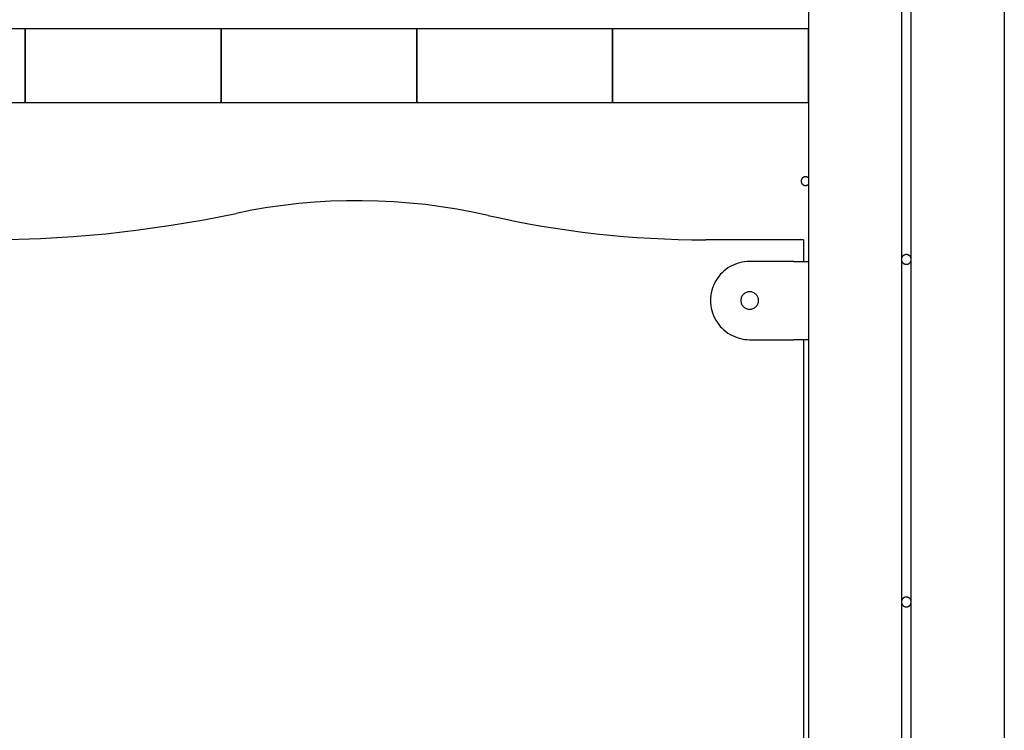
# Model space of a CAD drawing. Extents: x -46.6 to 46.6, y -19.8 to 19.8.
# Drawn here: x 17.5 to 22.5, y -5.4 to -1.8 of the extents above; entities that cross this region are included whole.
import ezdxf

# ---------------------------------------------------------------- set-up
doc = ezdxf.new("R2010")
doc.units = 0
doc.layers.get('0').update_dxf_attribs({"linetype": 'CONTINUOUS'})

msp = doc.modelspace()

# ---------------------------------------------------------------- linework, layer by layer
at = {"color": 0}
for points in [[(22.4925, 8.8797), (22.4925, -12.6031)], [(22.4925, 8.8797), (22.4925, -12.6031)], [(22.4925, 8.8797), (22.4925, -12.6031)], [(22.4925, 8.8797), (22.4925, -12.6031)], [(22.4925, 8.8797), (22.4925, -12.6031)], [(22.4925, 8.8797), (22.4925, -12.6031)], [(22.4925, 8.8797), (22.4925, -12.6031)], [(22.4925, 8.8797), (22.4925, -12.6031)], [(22.4925, 8.8797), (22.4925, -12.6031)], [(22.4925, 8.8797), (22.4925, -12.6031)], [(22.4925, 8.8797), (22.4925, -12.6031)], [(22.4925, 8.8797), (22.4925, -12.6031)], [(22.4925, 8.8797), (22.4925, -12.6031)], [(22.4925, 8.8797), (22.4925, -12.6031)], [(22.4925, 8.8797), (22.4925, -12.6031)], [(22.4925, 8.8797), (22.4925, -12.6031)], [(22.4925, 8.8797), (22.4925, -12.6031)], [(22.4925, 8.8797), (22.4925, -12.6031)], [(22.4925, 8.8797), (22.4925, -12.6031)], [(22.4925, 8.8797), (22.4925, -12.6031)], [(22.4925, 8.8797), (22.4925, -12.6031)], [(21.4925, 0.5169), (21.4925, -12.6031)], [(21.4925, 0.5169), (21.4925, -12.6031)], [(21.4925, 0.5169), (21.4925, -12.6031)], [(21.4925, 0.5169), (21.4925, -12.6031)], [(21.4925, 0.5169), (21.4925, -12.6031)], [(21.4925, 0.5169), (21.4925, -12.6031)], [(21.4925, 0.5169), (21.4925, -12.6031)], [(21.4925, 0.5169), (21.4925, -12.6031)], [(21.4925, 0.5169), (21.4925, -12.6031)], [(21.4925, 0.5169), (21.4925, -12.6031)], [(21.4925, 0.5169), (21.4925, -12.6031)], [(21.4925, 0.5169), (21.4925, -12.6031)], [(21.4925, 0.5169), (21.4925, -12.6031)], [(21.4925, 0.5169), (21.4925, -12.6031)], [(21.4925, 0.5169), (21.4925, -12.6031)], [(21.4925, 0.5169), (21.4925, -12.6031)], [(21.4925, 0.5169), (21.4925, -12.6031)], [(21.4925, 0.5169), (21.4925, -12.6031)], [(21.4925, 0.5169), (21.4925, -12.6031)], [(21.4925, 0.5169), (21.4925, -12.6031)], [(21.4925, 0.5169), (21.4925, -12.6031)], [(21.9675, -1.2331), (21.9675, -2.9831)], [(21.9675, -1.2331), (21.9675, -2.9831)], [(21.9675, -1.2331), (21.9675, -2.9831)], [(21.9675, -1.2331), (21.9675, -2.9831)], [(21.9675, -1.2331), (21.9675, -2.9831)], [(21.9675, -1.2331), (21.9675, -2.9831)], [(21.9675, -1.2331), (21.9675, -2.9831)], [(21.9675, -1.2331), (21.9675, -2.9831)], [(21.9675, -1.2331), (21.9675, -2.9831)], [(21.9675, -1.2331), (21.9675, -2.9831)], [(21.9675, -1.2331), (21.9675, -2.9831)], [(21.9675, -1.2331), (21.9675, -2.9831)], [(21.9675, -1.2331), (21.9675, -2.9831)], [(21.9675, -1.2331), (21.9675, -2.9831)], [(21.9675, -1.2331), (21.9675, -2.9831)], [(21.9675, -1.2331), (21.9675, -2.9831)], [(21.9675, -1.2331), (21.9675, -2.9831)], [(21.9675, -1.2331), (21.9675, -2.9831)], [(21.9675, -1.2331), (21.9675, -2.9831)], [(21.9675, -1.2331), (21.9675, -2.9831)], [(21.9675, -1.2331), (21.9675, -2.9831)], [(22.0175, -2.9831), (22.0175, -1.2331)], [(22.0175, -2.9831), (22.0175, -1.2331)], [(22.0175, -2.9831), (22.0175, -1.2331)], [(22.0175, -2.9831), (22.0175, -1.2331)], [(22.0175, -2.9831), (22.0175, -1.2331)], [(22.0175, -2.9831), (22.0175, -1.2331)], [(22.0175, -2.9831), (22.0175, -1.2331)], [(22.0175, -2.9831), (22.0175, -1.2331)], [(22.0175, -2.9831), (22.0175, -1.2331)], [(22.0175, -2.9831), (22.0175, -1.2331)], [(22.0175, -2.9831), (22.0175, -1.2331)], [(22.0175, -2.9831), (22.0175, -1.2331)], [(22.0175, -2.9831), (22.0175, -1.2331)], [(22.0175, -2.9831), (22.0175, -1.2331)], [(22.0175, -2.9831), (22.0175, -1.2331)], [(22.0175, -2.9831), (22.0175, -1.2331)], [(22.0175, -2.9831), (22.0175, -1.2331)], [(22.0175, -2.9831), (22.0175, -1.2331)], [(22.0175, -2.9831), (22.0175, -1.2331)], [(22.0175, -2.9831), (22.0175, -1.2331)], [(22.0175, -2.9831), (22.0175, -1.2331)], [(12.4925, -1.8031), (21.4925, -1.8031)], [(12.4925, -1.8031), (21.4925, -1.8031)], [(12.4925, -1.8031), (21.4925, -1.8031)], [(12.4925, -1.8031), (21.4925, -1.8031)], [(12.4925, -1.8031), (21.4925, -1.8031)], [(12.4925, -1.8031), (21.4925, -1.8031)], [(12.4925, -1.8031), (21.4925, -1.8031)], [(12.4925, -1.8031), (21.4925, -1.8031)], [(12.4925, -1.8031), (21.4925, -1.8031)], [(12.4925, -1.8031), (21.4925, -1.8031)], [(12.4925, -1.8031), (21.4925, -1.8031)], [(12.4925, -1.8031), (21.4925, -1.8031)], [(12.4925, -1.8031), (21.4925, -1.8031)], [(12.4925, -1.8031), (21.4925, -1.8031)], [(12.4925, -1.8031), (21.4925, -1.8031)], [(12.4925, -1.8031), (21.4925, -1.8031)], [(12.4925, -1.8031), (21.4925, -1.8031)], [(12.4925, -1.8031), (21.4925, -1.8031)], [(12.4925, -1.8031), (21.4925, -1.8031)], [(12.4925, -1.8031), (21.4925, -1.8031)], [(12.4925, -1.8031), (21.4925, -1.8031)], [(17.4925, -1.8031), (17.4925, -1.8031)], [(17.4925, -2.1831), (17.4925, -1.8031)], [(17.4925, -2.1831), (17.4925, -1.8031)], [(17.4925, -2.1831), (17.4925, -1.8031)], [(17.4925, -2.1831), (17.4925, -1.8031)], [(17.4925, -2.1831), (17.4925, -1.8031)], [(17.4925, -2.1831), (17.4925, -1.8031)], [(17.4925, -2.1831), (17.4925, -1.8031)], [(17.4925, -2.1831), (17.4925, -1.8031)], [(17.4925, -2.1831), (17.4925, -1.8031)], [(17.4925, -2.1831), (17.4925, -1.8031)], [(17.4925, -2.1831), (17.4925, -1.8031)], [(17.4925, -2.1831), (17.4925, -1.8031)], [(17.4925, -2.1831), (17.4925, -1.8031)], [(17.4925, -2.1831), (17.4925, -1.8031)], [(17.4925, -2.1831), (17.4925, -1.8031)], [(17.4925, -2.1831), (17.4925, -1.8031)], [(17.4925, -2.1831), (17.4925, -1.8031)], [(17.4925, -2.1831), (17.4925, -1.8031)], [(17.4925, -2.1831), (17.4925, -1.8031)], [(17.4925, -2.1831), (17.4925, -1.8031)], [(17.4925, -2.1831), (17.4925, -1.8031)], [(17.4925, -1.8031), (17.4925, -1.8031)], [(17.4925, -1.8031), (17.4925, -2.1831)], [(17.4925, -1.8031), (17.4925, -2.1831)], [(17.4925, -1.8031), (17.4925, -2.1831)], [(17.4925, -1.8031), (17.4925, -2.1831)], [(17.4925, -1.8031), (17.4925, -2.1831)], [(17.4925, -1.8031), (17.4925, -2.1831)], [(17.4925, -1.8031), (17.4925, -2.1831)], [(17.4925, -1.8031), (17.4925, -2.1831)], [(17.4925, -1.8031), (17.4925, -2.1831)], [(17.4925, -1.8031), (17.4925, -2.1831)], [(17.4925, -1.8031), (17.4925, -2.1831)], [(17.4925, -1.8031), (17.4925, -2.1831)], [(17.4925, -1.8031), (17.4925, -2.1831)], [(17.4925, -1.8031), (17.4925, -2.1831)], [(17.4925, -1.8031), (17.4925, -2.1831)], [(17.4925, -1.8031), (17.4925, -2.1831)], [(17.4925, -1.8031), (17.4925, -2.1831)], [(17.4925, -1.8031), (17.4925, -2.1831)], [(17.4925, -1.8031), (17.4925, -2.1831)], [(17.4925, -1.8031), (17.4925, -2.1831)], [(17.4925, -1.8031), (17.4925, -2.1831)], [(18.4925, -1.8031), (18.4925, -1.8031)], [(18.4925, -2.1831), (18.4925, -1.8031)], [(18.4925, -2.1831), (18.4925, -1.8031)], [(18.4925, -2.1831), (18.4925, -1.8031)], [(18.4925, -2.1831), (18.4925, -1.8031)], [(18.4925, -2.1831), (18.4925, -1.8031)], [(18.4925, -2.1831), (18.4925, -1.8031)], [(18.4925, -2.1831), (18.4925, -1.8031)], [(18.4925, -2.1831), (18.4925, -1.8031)], [(18.4925, -2.1831), (18.4925, -1.8031)], [(18.4925, -2.1831), (18.4925, -1.8031)], [(18.4925, -2.1831), (18.4925, -1.8031)], [(18.4925, -2.1831), (18.4925, -1.8031)], [(18.4925, -2.1831), (18.4925, -1.8031)], [(18.4925, -2.1831), (18.4925, -1.8031)], [(18.4925, -2.1831), (18.4925, -1.8031)], [(18.4925, -2.1831), (18.4925, -1.8031)], [(18.4925, -2.1831), (18.4925, -1.8031)], [(18.4925, -2.1831), (18.4925, -1.8031)], [(18.4925, -2.1831), (18.4925, -1.8031)], [(18.4925, -2.1831), (18.4925, -1.8031)], [(18.4925, -2.1831), (18.4925, -1.8031)], [(18.4925, -1.8031), (18.4925, -1.8031)], [(18.4925, -1.8031), (18.4925, -2.1831)], [(18.4925, -1.8031), (18.4925, -2.1831)], [(18.4925, -1.8031), (18.4925, -2.1831)], [(18.4925, -1.8031), (18.4925, -2.1831)], [(18.4925, -1.8031), (18.4925, -2.1831)], [(18.4925, -1.8031), (18.4925, -2.1831)], [(18.4925, -1.8031), (18.4925, -2.1831)], [(18.4925, -1.8031), (18.4925, -2.1831)], [(18.4925, -1.8031), (18.4925, -2.1831)], [(18.4925, -1.8031), (18.4925, -2.1831)], [(18.4925, -1.8031), (18.4925, -2.1831)], [(18.4925, -1.8031), (18.4925, -2.1831)], [(18.4925, -1.8031), (18.4925, -2.1831)], [(18.4925, -1.8031), (18.4925, -2.1831)], [(18.4925, -1.8031), (18.4925, -2.1831)], [(18.4925, -1.8031), (18.4925, -2.1831)], [(18.4925, -1.8031), (18.4925, -2.1831)], [(18.4925, -1.8031), (18.4925, -2.1831)], [(18.4925, -1.8031), (18.4925, -2.1831)], [(18.4925, -1.8031), (18.4925, -2.1831)], [(18.4925, -1.8031), (18.4925, -2.1831)], [(19.4925, -1.8031), (19.4925, -1.8031)], [(19.4925, -2.1831), (19.4925, -1.8031)], [(19.4925, -2.1831), (19.4925, -1.8031)], [(19.4925, -2.1831), (19.4925, -1.8031)], [(19.4925, -2.1831), (19.4925, -1.8031)], [(19.4925, -2.1831), (19.4925, -1.8031)], [(19.4925, -2.1831), (19.4925, -1.8031)], [(19.4925, -2.1831), (19.4925, -1.8031)], [(19.4925, -2.1831), (19.4925, -1.8031)], [(19.4925, -2.1831), (19.4925, -1.8031)], [(19.4925, -2.1831), (19.4925, -1.8031)], [(19.4925, -2.1831), (19.4925, -1.8031)], [(19.4925, -2.1831), (19.4925, -1.8031)], [(19.4925, -2.1831), (19.4925, -1.8031)], [(19.4925, -2.1831), (19.4925, -1.8031)], [(19.4925, -2.1831), (19.4925, -1.8031)], [(19.4925, -2.1831), (19.4925, -1.8031)], [(19.4925, -2.1831), (19.4925, -1.8031)], [(19.4925, -2.1831), (19.4925, -1.8031)], [(19.4925, -2.1831), (19.4925, -1.8031)], [(19.4925, -2.1831), (19.4925, -1.8031)], [(19.4925, -2.1831), (19.4925, -1.8031)], [(19.4925, -1.8031), (19.4925, -1.8031)], [(19.4925, -1.8031), (19.4925, -2.1831)], [(19.4925, -1.8031), (19.4925, -2.1831)], [(19.4925, -1.8031), (19.4925, -2.1831)], [(19.4925, -1.8031), (19.4925, -2.1831)], [(19.4925, -1.8031), (19.4925, -2.1831)], [(19.4925, -1.8031), (19.4925, -2.1831)], [(19.4925, -1.8031), (19.4925, -2.1831)], [(19.4925, -1.8031), (19.4925, -2.1831)], [(19.4925, -1.8031), (19.4925, -2.1831)], [(19.4925, -1.8031), (19.4925, -2.1831)], [(19.4925, -1.8031), (19.4925, -2.1831)], [(19.4925, -1.8031), (19.4925, -2.1831)], [(19.4925, -1.8031), (19.4925, -2.1831)], [(19.4925, -1.8031), (19.4925, -2.1831)], [(19.4925, -1.8031), (19.4925, -2.1831)], [(19.4925, -1.8031), (19.4925, -2.1831)], [(19.4925, -1.8031), (19.4925, -2.1831)], [(19.4925, -1.8031), (19.4925, -2.1831)], [(19.4925, -1.8031), (19.4925, -2.1831)], [(19.4925, -1.8031), (19.4925, -2.1831)], [(19.4925, -1.8031), (19.4925, -2.1831)], [(20.4925, -1.8031), (20.4925, -1.8031)], [(20.4925, -2.1831), (20.4925, -1.8031)], [(20.4925, -2.1831), (20.4925, -1.8031)], [(20.4925, -2.1831), (20.4925, -1.8031)], [(20.4925, -2.1831), (20.4925, -1.8031)], [(20.4925, -2.1831), (20.4925, -1.8031)], [(20.4925, -2.1831), (20.4925, -1.8031)], [(20.4925, -2.1831), (20.4925, -1.8031)], [(20.4925, -2.1831), (20.4925, -1.8031)], [(20.4925, -2.1831), (20.4925, -1.8031)], [(20.4925, -2.1831), (20.4925, -1.8031)], [(20.4925, -2.1831), (20.4925, -1.8031)], [(20.4925, -2.1831), (20.4925, -1.8031)], [(20.4925, -2.1831), (20.4925, -1.8031)], [(20.4925, -2.1831), (20.4925, -1.8031)], [(20.4925, -2.1831), (20.4925, -1.8031)], [(20.4925, -2.1831), (20.4925, -1.8031)], [(20.4925, -2.1831), (20.4925, -1.8031)], [(20.4925, -2.1831), (20.4925, -1.8031)], [(20.4925, -2.1831), (20.4925, -1.8031)], [(20.4925, -2.1831), (20.4925, -1.8031)], [(20.4925, -2.1831), (20.4925, -1.8031)], [(20.4925, -1.8031), (20.4925, -1.8031)], [(20.4925, -1.8031), (20.4925, -2.1831)], [(20.4925, -1.8031), (20.4925, -2.1831)], [(20.4925, -1.8031), (20.4925, -2.1831)], [(20.4925, -1.8031), (20.4925, -2.1831)], [(20.4925, -1.8031), (20.4925, -2.1831)], [(20.4925, -1.8031), (20.4925, -2.1831)], [(20.4925, -1.8031), (20.4925, -2.1831)], [(20.4925, -1.8031), (20.4925, -2.1831)], [(20.4925, -1.8031), (20.4925, -2.1831)], [(20.4925, -1.8031), (20.4925, -2.1831)], [(20.4925, -1.8031), (20.4925, -2.1831)], [(20.4925, -1.8031), (20.4925, -2.1831)], [(20.4925, -1.8031), (20.4925, -2.1831)], [(20.4925, -1.8031), (20.4925, -2.1831)], [(20.4925, -1.8031), (20.4925, -2.1831)], [(20.4925, -1.8031), (20.4925, -2.1831)], [(20.4925, -1.8031), (20.4925, -2.1831)], [(20.4925, -1.8031), (20.4925, -2.1831)], [(20.4925, -1.8031), (20.4925, -2.1831)], [(20.4925, -1.8031), (20.4925, -2.1831)], [(20.4925, -1.8031), (20.4925, -2.1831)], [(21.4925, -1.8031), (21.4925, -1.8031)], [(21.4925, -2.1831), (21.4925, -1.8031)], [(21.4925, -2.1831), (21.4925, -1.8031)], [(21.4925, -2.1831), (21.4925, -1.8031)], [(21.4925, -2.1831), (21.4925, -1.8031)], [(21.4925, -2.1831), (21.4925, -1.8031)], [(21.4925, -2.1831), (21.4925, -1.8031)], [(21.4925, -2.1831), (21.4925, -1.8031)], [(21.4925, -2.1831), (21.4925, -1.8031)], [(21.4925, -2.1831), (21.4925, -1.8031)], [(21.4925, -2.1831), (21.4925, -1.8031)], [(21.4925, -2.1831), (21.4925, -1.8031)], [(21.4925, -2.1831), (21.4925, -1.8031)], [(21.4925, -2.1831), (21.4925, -1.8031)], [(21.4925, -2.1831), (21.4925, -1.8031)], [(21.4925, -2.1831), (21.4925, -1.8031)], [(21.4925, -2.1831), (21.4925, -1.8031)], [(21.4925, -2.1831), (21.4925, -1.8031)], [(21.4925, -2.1831), (21.4925, -1.8031)], [(21.4925, -2.1831), (21.4925, -1.8031)], [(21.4925, -2.1831), (21.4925, -1.8031)], [(21.4925, -2.1831), (21.4925, -1.8031)], [(21.4925, -1.8031), (21.4925, -1.8031)], [(21.4925, -2.1831), (12.4925, -2.1831)], [(21.4925, -2.1831), (12.4925, -2.1831)], [(21.4925, -2.1831), (12.4925, -2.1831)], [(21.4925, -2.1831), (12.4925, -2.1831)], [(21.4925, -2.1831), (12.4925, -2.1831)], [(21.4925, -2.1831), (12.4925, -2.1831)], [(21.4925, -2.1831), (12.4925, -2.1831)], [(21.4925, -2.1831), (12.4925, -2.1831)], [(21.4925, -2.1831), (12.4925, -2.1831)], [(21.4925, -2.1831), (12.4925, -2.1831)], [(21.4925, -2.1831), (12.4925, -2.1831)], [(21.4925, -2.1831), (12.4925, -2.1831)], [(21.4925, -2.1831), (12.4925, -2.1831)], [(21.4925, -2.1831), (12.4925, -2.1831)], [(21.4925, -2.1831), (12.4925, -2.1831)], [(21.4925, -2.1831), (12.4925, -2.1831)], [(21.4925, -2.1831), (12.4925, -2.1831)], [(21.4925, -2.1831), (12.4925, -2.1831)], [(21.4925, -2.1831), (12.4925, -2.1831)], [(21.4925, -2.1831), (12.4925, -2.1831)], [(21.4925, -2.1831), (12.4925, -2.1831)], [(17.4925, -2.1831), (17.4925, -2.1831)], [(17.4925, -2.1831), (17.4925, -2.1831)], [(18.4925, -2.1831), (18.4925, -2.1831)], [(18.4925, -2.1831), (18.4925, -2.1831)], [(19.4925, -2.1831), (19.4925, -2.1831)], [(19.4925, -2.1831), (19.4925, -2.1831)], [(20.4925, -2.1831), (20.4925, -2.1831)], [(20.4925, -2.1831), (20.4925, -2.1831)], [(21.4925, -2.1831), (21.4925, -2.1831)], [(21.4925, -2.1831), (21.4925, -2.1831)], [(21.4775, -2.5606), (21.4775, -2.5606), (21.4754, -2.5606), (21.4736, -2.5609), (21.4718, -2.5612), (21.47, -2.5618), (21.4682, -2.5624), (21.4666, -2.5632), (21.465, -2.5641), (21.4636, -2.5653), (21.4621, -2.5664), (21.4608, -2.5677), (21.4596, -2.5691), (21.4586, -2.5706), (21.4576, -2.5721), (21.4568, -2.5739), (21.4562, -2.5757), (21.4557, -2.5776), (21.4557, -2.5776), (21.4552, -2.5794), (21.455, -2.5812), (21.4549, -2.583), (21.455, -2.585), (21.4552, -2.5868), (21.4556, -2.5886), (21.4561, -2.5903), (21.4569, -2.5921), (21.4576, -2.5936), (21.4585, -2.5952), (21.4596, -2.5967), (21.4608, -2.5982), (21.462, -2.5994), (21.4635, -2.6007), (21.465, -2.6017), (21.4668, -2.6029), (21.4668, -2.6029), (21.4684, -2.6036), (21.4702, -2.6044), (21.472, -2.6048), (21.4738, -2.6053), (21.4756, -2.6054), (21.4774, -2.6056), (21.4792, -2.6054), (21.4812, -2.6053), (21.4828, -2.6048), (21.4846, -2.6044), (21.4863, -2.6036), (21.4881, -2.6029), (21.4896, -2.6018), (21.4912, -2.6008), (21.4926, -2.5996), (21.4941, -2.5984)], [(21.4925, -2.5664), (21.4925, -2.5664), (21.4916, -2.5655), (21.4907, -2.5649), (21.4898, -2.5643), (21.4891, -2.5638), (21.4882, -2.5632), (21.4873, -2.5628), (21.4864, -2.5623), (21.4855, -2.562), (21.4843, -2.5616), (21.4834, -2.5613), (21.4824, -2.561), (21.4815, -2.5609), (21.4803, -2.5606), (21.4794, -2.5606), (21.4784, -2.5606), (21.4775, -2.5606)], [(19.8565, -2.7581), (19.8565, -2.7581), (19.7769, -2.741), (19.697, -2.7262), (19.6168, -2.7135), (19.5366, -2.7032), (19.4559, -2.6948), (19.3753, -2.6887), (19.2944, -2.6847), (19.2137, -2.6831), (19.1327, -2.6834), (19.0518, -2.6861), (18.971, -2.6909), (18.8904, -2.698), (18.8098, -2.7071), (18.7295, -2.7185), (18.6494, -2.732), (18.5698, -2.7479)], [(15.9016, -2.7306), (15.9016, -2.7306), (16.0664, -2.7652), (16.232, -2.7956), (16.3981, -2.8213), (16.5649, -2.8427), (16.7318, -2.8594), (16.8993, -2.8718), (17.0669, -2.8795), (17.2347, -2.883), (17.4023, -2.8817), (17.57, -2.8761), (17.7374, -2.8659), (17.9048, -2.8514), (18.0717, -2.8321), (18.2383, -2.8085), (18.4042, -2.7804), (18.5698, -2.7479)], [(19.8565, -2.7581), (19.8565, -2.7581), (19.9248, -2.773), (19.9935, -2.7872), (20.0622, -2.8003), (20.1312, -2.8126), (20.2002, -2.8237), (20.2695, -2.834), (20.3388, -2.8432), (20.4084, -2.8517), (20.4779, -2.8589), (20.5476, -2.8653), (20.6174, -2.8706), (20.6873, -2.8751), (20.7572, -2.8785), (20.8273, -2.881), (20.8973, -2.8825), (20.9675, -2.8831)], [(20.9675, -2.8831), (20.9675, -2.8831)], [(21.4675, -2.8831), (20.9675, -2.8831)], [(21.4675, -2.8831), (20.9675, -2.8831)], [(21.4675, -2.8831), (20.9675, -2.8831)], [(21.4675, -2.8831), (20.9675, -2.8831)], [(21.4675, -2.8831), (20.9675, -2.8831)], [(21.4675, -2.8831), (20.9675, -2.8831)], [(21.4675, -2.8831), (20.9675, -2.8831)], [(21.4675, -2.8831), (20.9675, -2.8831)], [(21.4675, -2.8831), (20.9675, -2.8831)], [(21.4675, -2.8831), (20.9675, -2.8831)], [(21.4675, -2.8831), (20.9675, -2.8831)], [(21.4675, -2.8831), (20.9675, -2.8831)], [(21.4675, -2.8831), (20.9675, -2.8831)], [(21.4675, -2.8831), (20.9675, -2.8831)], [(21.4675, -2.8831), (20.9675, -2.8831)], [(21.4675, -2.8831), (20.9675, -2.8831)], [(21.4675, -2.8831), (20.9675, -2.8831)], [(21.4675, -2.8831), (20.9675, -2.8831)], [(21.4675, -2.8831), (20.9675, -2.8831)], [(21.4675, -2.8831), (20.9675, -2.8831)], [(21.4675, -2.8831), (20.9675, -2.8831)], [(21.4675, -2.8831), (21.4675, -2.8831)], [(21.4675, -2.8831), (21.4675, -2.8831)], [(21.4675, -2.8831), (21.4675, -2.9931)], [(21.4675, -2.8831), (21.4675, -2.9931)], [(21.4675, -2.8831), (21.4675, -2.9931)], [(21.4675, -2.8831), (21.4675, -2.9931)], [(21.4675, -2.8831), (21.4675, -2.9931)], [(21.4675, -2.8831), (21.4675, -2.9931)], [(21.4675, -2.8831), (21.4675, -2.9931)], [(21.4675, -2.8831), (21.4675, -2.9931)], [(21.4675, -2.8831), (21.4675, -2.9931)], [(21.4675, -2.8831), (21.4675, -2.9931)], [(21.4675, -2.8831), (21.4675, -2.9931)], [(21.4675, -2.8831), (21.4675, -2.9931)], [(21.4675, -2.8831), (21.4675, -2.9931)], [(21.4675, -2.8831), (21.4675, -2.9931)], [(21.4675, -2.8831), (21.4675, -2.9931)], [(21.4675, -2.8831), (21.4675, -2.9931)], [(21.4675, -2.8831), (21.4675, -2.9931)], [(21.4675, -2.8831), (21.4675, -2.9931)], [(21.4675, -2.8831), (21.4675, -2.9931)], [(21.4675, -2.8831), (21.4675, -2.9931)], [(21.4675, -2.8831), (21.4675, -2.9931)], [(22.0175, -2.9831), (22.0175, -2.9831), (22.0173, -2.9813), (22.0172, -2.9797), (22.0169, -2.978), (22.0166, -2.9765), (22.016, -2.9749), (22.0155, -2.9734), (22.0147, -2.9719), (22.0141, -2.9705), (22.0131, -2.969), (22.0122, -2.9677), (22.0111, -2.9665), (22.0101, -2.9654), (22.0088, -2.9642), (22.0076, -2.9632), (22.0062, -2.9623), (22.005, -2.9615), (22.005, -2.9615), (22.0033, -2.9606), (22.0018, -2.9598), (22.0003, -2.9592), (21.9988, -2.9588), (21.997, -2.9584), (21.9955, -2.9582), (21.994, -2.9581), (21.9925, -2.9581), (21.9907, -2.9581), (21.9892, -2.9582), (21.9875, -2.9584), (21.986, -2.9588), (21.9844, -2.9592), (21.9829, -2.9598), (21.9814, -2.9606), (21.98, -2.9615), (21.98, -2.9615), (21.9785, -2.9623), (21.9771, -2.9632), (21.9758, -2.9642), (21.9747, -2.9654), (21.9735, -2.9665), (21.9725, -2.9677), (21.9716, -2.969), (21.9708, -2.9705), (21.9699, -2.9719), (21.9693, -2.9734), (21.9687, -2.9749), (21.9683, -2.9765), (21.9679, -2.978), (21.9676, -2.9797), (21.9675, -2.9813), (21.9675, -2.9831)], [(21.1925, -2.9931), (21.1925, -2.9931), (21.179, -2.9934), (21.1659, -2.9947), (21.1529, -2.9968), (21.1403, -2.9999), (21.1277, -3.0037), (21.1156, -3.0083), (21.1037, -3.0136), (21.0925, -3.0198), (21.0814, -3.0266), (21.0709, -3.0341), (21.0607, -3.0423), (21.0513, -3.0513), (21.0423, -3.0607), (21.0339, -3.0709), (21.0262, -3.0817), (21.0193, -3.0931), (21.0193, -3.0931), (21.0129, -3.1047), (21.0074, -3.1168), (21.0028, -3.129), (20.9991, -3.1416), (20.9961, -3.1542), (20.9941, -3.167), (20.9928, -3.1799), (20.9925, -3.193), (20.9928, -3.2059), (20.9941, -3.2188), (20.9961, -3.2315), (20.9991, -3.2443), (21.0028, -3.2567), (21.0074, -3.2691), (21.0129, -3.2812), (21.0193, -3.2931), (21.0193, -3.2931), (21.0262, -3.3042), (21.0339, -3.315), (21.0423, -3.3251), (21.0513, -3.3347), (21.0607, -3.3434), (21.0709, -3.3518), (21.0814, -3.3593), (21.0925, -3.3662), (21.1037, -3.3722), (21.1156, -3.3776), (21.1277, -3.3821), (21.1403, -3.3861), (21.1529, -3.389), (21.1659, -3.3913), (21.179, -3.3926), (21.1925, -3.3931)], [(21.1925, -2.9931), (21.1925, -2.9931)], [(21.4175, -2.9931), (21.1925, -2.9931)], [(21.4175, -2.9931), (21.1925, -2.9931)], [(21.4175, -2.9931), (21.1925, -2.9931)], [(21.4175, -2.9931), (21.1925, -2.9931)], [(21.4175, -2.9931), (21.1925, -2.9931)], [(21.4175, -2.9931), (21.1925, -2.9931)], [(21.4175, -2.9931), (21.1925, -2.9931)], [(21.4175, -2.9931), (21.1925, -2.9931)], [(21.4175, -2.9931), (21.1925, -2.9931)], [(21.4175, -2.9931), (21.1925, -2.9931)], [(21.4175, -2.9931), (21.1925, -2.9931)], [(21.4175, -2.9931), (21.1925, -2.9931)], [(21.4175, -2.9931), (21.1925, -2.9931)], [(21.4175, -2.9931), (21.1925, -2.9931)], [(21.4175, -2.9931), (21.1925, -2.9931)], [(21.4175, -2.9931), (21.1925, -2.9931)], [(21.4175, -2.9931), (21.1925, -2.9931)], [(21.4175, -2.9931), (21.1925, -2.9931)], [(21.4175, -2.9931), (21.1925, -2.9931)], [(21.4175, -2.9931), (21.1925, -2.9931)], [(21.4175, -2.9931), (21.1925, -2.9931)], [(21.4175, -2.9931), (21.4175, -2.9931)], [(21.4175, -2.9931), (21.4175, -2.9931)], [(21.4175, -2.9931), (21.4925, -2.9931)], [(21.4175, -2.9931), (21.4925, -2.9931)], [(21.4175, -2.9931), (21.4925, -2.9931)], [(21.4175, -2.9931), (21.4925, -2.9931)], [(21.4175, -2.9931), (21.4925, -2.9931)], [(21.4175, -2.9931), (21.4925, -2.9931)], [(21.4175, -2.9931), (21.4925, -2.9931)], [(21.4175, -2.9931), (21.4925, -2.9931)], [(21.4175, -2.9931), (21.4925, -2.9931)], [(21.4175, -2.9931), (21.4925, -2.9931)], [(21.4175, -2.9931), (21.4925, -2.9931)], [(21.4175, -2.9931), (21.4925, -2.9931)], [(21.4175, -2.9931), (21.4925, -2.9931)], [(21.4175, -2.9931), (21.4925, -2.9931)], [(21.4175, -2.9931), (21.4925, -2.9931)], [(21.4175, -2.9931), (21.4925, -2.9931)], [(21.4175, -2.9931), (21.4925, -2.9931)], [(21.4175, -2.9931), (21.4925, -2.9931)], [(21.4175, -2.9931), (21.4925, -2.9931)], [(21.4175, -2.9931), (21.4925, -2.9931)], [(21.4175, -2.9931), (21.4925, -2.9931)], [(21.4675, -2.9931), (21.4675, -2.9931)], [(21.4925, -2.9931), (21.4925, -2.9931)], [(21.9675, -2.9831), (21.9675, -2.9831), (21.9675, -2.9846), (21.9676, -2.9863), (21.9679, -2.9878), (21.9683, -2.9896), (21.9687, -2.9911), (21.9693, -2.9926), (21.9699, -2.9941), (21.9708, -2.9956), (21.9716, -2.9968), (21.9725, -2.9981), (21.9735, -2.9993), (21.9747, -3.0006), (21.9758, -3.0016), (21.9771, -3.0028), (21.9785, -3.0037), (21.98, -3.0048), (21.98, -3.0048), (21.9814, -3.0054), (21.9829, -3.0062), (21.9844, -3.0066), (21.986, -3.0072), (21.9875, -3.0075), (21.9892, -3.0078), (21.9907, -3.0079), (21.9925, -3.0081), (21.994, -3.0079), (21.9955, -3.0078), (21.997, -3.0075), (21.9988, -3.0072), (22.0003, -3.0066), (22.0018, -3.0062), (22.0033, -3.0054), (22.005, -3.0048), (22.005, -3.0048), (22.0062, -3.0037), (22.0076, -3.0028), (22.0088, -3.0016), (22.0101, -3.0006), (22.0111, -2.9993), (22.0122, -2.9981), (22.0131, -2.9968), (22.0141, -2.9956), (22.0147, -2.9941), (22.0155, -2.9926), (22.016, -2.9911), (22.0166, -2.9896), (22.0169, -2.9878), (22.0172, -2.9863), (22.0173, -2.9846), (22.0175, -2.9831)], [(21.9675, -2.9831), (21.9675, -2.9831)], [(21.9675, -2.9831), (21.9675, -2.9831)], [(21.9675, -2.9831), (21.9675, -4.7331)], [(21.9675, -2.9831), (21.9675, -4.7331)], [(21.9675, -2.9831), (21.9675, -4.7331)], [(21.9675, -2.9831), (21.9675, -4.7331)], [(21.9675, -2.9831), (21.9675, -4.7331)], [(21.9675, -2.9831), (21.9675, -4.7331)], [(21.9675, -2.9831), (21.9675, -4.7331)], [(21.9675, -2.9831), (21.9675, -4.7331)], [(21.9675, -2.9831), (21.9675, -4.7331)], [(21.9675, -2.9831), (21.9675, -4.7331)], [(21.9675, -2.9831), (21.9675, -4.7331)], [(21.9675, -2.9831), (21.9675, -4.7331)], [(21.9675, -2.9831), (21.9675, -4.7331)], [(21.9675, -2.9831), (21.9675, -4.7331)], [(21.9675, -2.9831), (21.9675, -4.7331)], [(21.9675, -2.9831), (21.9675, -4.7331)], [(21.9675, -2.9831), (21.9675, -4.7331)], [(21.9675, -2.9831), (21.9675, -4.7331)], [(21.9675, -2.9831), (21.9675, -4.7331)], [(21.9675, -2.9831), (21.9675, -4.7331)], [(21.9675, -2.9831), (21.9675, -4.7331)], [(22.0175, -2.9831), (22.0175, -2.9831)], [(22.0175, -2.9831), (22.0175, -2.9831)], [(22.0175, -4.7331), (22.0175, -2.9831)], [(22.0175, -4.7331), (22.0175, -2.9831)], [(22.0175, -4.7331), (22.0175, -2.9831)], [(22.0175, -4.7331), (22.0175, -2.9831)], [(22.0175, -4.7331), (22.0175, -2.9831)], [(22.0175, -4.7331), (22.0175, -2.9831)], [(22.0175, -4.7331), (22.0175, -2.9831)], [(22.0175, -4.7331), (22.0175, -2.9831)], [(22.0175, -4.7331), (22.0175, -2.9831)], [(22.0175, -4.7331), (22.0175, -2.9831)], [(22.0175, -4.7331), (22.0175, -2.9831)], [(22.0175, -4.7331), (22.0175, -2.9831)], [(22.0175, -4.7331), (22.0175, -2.9831)], [(22.0175, -4.7331), (22.0175, -2.9831)], [(22.0175, -4.7331), (22.0175, -2.9831)], [(22.0175, -4.7331), (22.0175, -2.9831)], [(22.0175, -4.7331), (22.0175, -2.9831)], [(22.0175, -4.7331), (22.0175, -2.9831)], [(22.0175, -4.7331), (22.0175, -2.9831)], [(22.0175, -4.7331), (22.0175, -2.9831)], [(22.0175, -4.7331), (22.0175, -2.9831)], [(21.2375, -3.1931), (21.2375, -3.1931), (21.2372, -3.1884), (21.2365, -3.1839), (21.2353, -3.1796), (21.2339, -3.1755), (21.2319, -3.1715), (21.2296, -3.1678), (21.227, -3.1643), (21.2242, -3.1612), (21.2209, -3.1581), (21.2175, -3.1556), (21.2137, -3.1533), (21.2099, -3.1515), (21.2057, -3.1499), (21.2015, -3.1489), (21.197, -3.1482), (21.1925, -3.1481), (21.1925, -3.1481), (21.1878, -3.1482), (21.1833, -3.1489), (21.179, -3.1499), (21.1749, -3.1515), (21.1709, -3.1533), (21.1672, -3.1556), (21.1637, -3.1581), (21.1606, -3.1612), (21.1575, -3.1643), (21.155, -3.1678), (21.1527, -3.1715), (21.1509, -3.1755), (21.1493, -3.1796), (21.1483, -3.1839), (21.1476, -3.1884), (21.1475, -3.1931), (21.1475, -3.1931), (21.1476, -3.1976), (21.1483, -3.2021), (21.1493, -3.2063), (21.1509, -3.2105), (21.1527, -3.2143), (21.155, -3.2181), (21.1575, -3.2215), (21.1606, -3.2248), (21.1637, -3.2276), (21.1672, -3.2302), (21.1709, -3.2325), (21.1749, -3.2345), (21.179, -3.2359), (21.1833, -3.2371), (21.1878, -3.2378), (21.1925, -3.2381), (21.1925, -3.2381), (21.197, -3.2378), (21.2015, -3.2371), (21.2057, -3.2359), (21.2099, -3.2345), (21.2137, -3.2325), (21.2175, -3.2302), (21.2209, -3.2276), (21.2242, -3.2248), (21.227, -3.2215), (21.2296, -3.2181), (21.2319, -3.2143), (21.2339, -3.2105), (21.2353, -3.2063), (21.2365, -3.2021), (21.2372, -3.1976), (21.2375, -3.1931)], [(21.1925, -3.3931), (21.1925, -3.3931)], [(21.1925, -3.3931), (21.4175, -3.3931)], [(21.1925, -3.3931), (21.4175, -3.3931)], [(21.1925, -3.3931), (21.4175, -3.3931)], [(21.1925, -3.3931), (21.4175, -3.3931)], [(21.1925, -3.3931), (21.4175, -3.3931)], [(21.1925, -3.3931), (21.4175, -3.3931)], [(21.1925, -3.3931), (21.4175, -3.3931)], [(21.1925, -3.3931), (21.4175, -3.3931)], [(21.1925, -3.3931), (21.4175, -3.3931)], [(21.1925, -3.3931), (21.4175, -3.3931)], [(21.1925, -3.3931), (21.4175, -3.3931)], [(21.1925, -3.3931), (21.4175, -3.3931)], [(21.1925, -3.3931), (21.4175, -3.3931)], [(21.1925, -3.3931), (21.4175, -3.3931)], [(21.1925, -3.3931), (21.4175, -3.3931)], [(21.1925, -3.3931), (21.4175, -3.3931)], [(21.1925, -3.3931), (21.4175, -3.3931)], [(21.1925, -3.3931), (21.4175, -3.3931)], [(21.1925, -3.3931), (21.4175, -3.3931)], [(21.1925, -3.3931), (21.4175, -3.3931)], [(21.1925, -3.3931), (21.4175, -3.3931)], [(21.4175, -3.3931), (21.4175, -3.3931)], [(21.4925, -3.3931), (21.4175, -3.3931)], [(21.4925, -3.3931), (21.4175, -3.3931)], [(21.4925, -3.3931), (21.4175, -3.3931)], [(21.4925, -3.3931), (21.4175, -3.3931)], [(21.4925, -3.3931), (21.4175, -3.3931)], [(21.4925, -3.3931), (21.4175, -3.3931)], [(21.4925, -3.3931), (21.4175, -3.3931)], [(21.4925, -3.3931), (21.4175, -3.3931)], [(21.4925, -3.3931), (21.4175, -3.3931)], [(21.4925, -3.3931), (21.4175, -3.3931)], [(21.4925, -3.3931), (21.4175, -3.3931)], [(21.4925, -3.3931), (21.4175, -3.3931)], [(21.4925, -3.3931), (21.4175, -3.3931)], [(21.4925, -3.3931), (21.4175, -3.3931)], [(21.4925, -3.3931), (21.4175, -3.3931)], [(21.4925, -3.3931), (21.4175, -3.3931)], [(21.4925, -3.3931), (21.4175, -3.3931)], [(21.4925, -3.3931), (21.4175, -3.3931)], [(21.4925, -3.3931), (21.4175, -3.3931)], [(21.4925, -3.3931), (21.4175, -3.3931)], [(21.4925, -3.3931), (21.4175, -3.3931)], [(21.4175, -3.3931), (21.4175, -3.3931)], [(21.4675, -3.3931), (21.4675, -3.3931)], [(21.4675, -3.3931), (21.4675, -6.0931)], [(21.4675, -3.3931), (21.4675, -6.0931)], [(21.4675, -3.3931), (21.4675, -6.0931)], [(21.4675, -3.3931), (21.4675, -6.0931)], [(21.4675, -3.3931), (21.4675, -6.0931)], [(21.4675, -3.3931), (21.4675, -6.0931)], [(21.4675, -3.3931), (21.4675, -6.0931)], [(21.4675, -3.3931), (21.4675, -6.0931)], [(21.4675, -3.3931), (21.4675, -6.0931)], [(21.4675, -3.3931), (21.4675, -6.0931)], [(21.4675, -3.3931), (21.4675, -6.0931)], [(21.4675, -3.3931), (21.4675, -6.0931)], [(21.4675, -3.3931), (21.4675, -6.0931)], [(21.4675, -3.3931), (21.4675, -6.0931)], [(21.4675, -3.3931), (21.4675, -6.0931)], [(21.4675, -3.3931), (21.4675, -6.0931)], [(21.4675, -3.3931), (21.4675, -6.0931)], [(21.4675, -3.3931), (21.4675, -6.0931)], [(21.4675, -3.3931), (21.4675, -6.0931)], [(21.4675, -3.3931), (21.4675, -6.0931)], [(21.4675, -3.3931), (21.4675, -6.0931)], [(21.4925, -3.3931), (21.4925, -3.3931)], [(22.0175, -4.7331), (22.0175, -4.7331), (22.0173, -4.7313), (22.0172, -4.7297), (22.0169, -4.728), (22.0166, -4.7265), (22.016, -4.7249), (22.0155, -4.7234), (22.0147, -4.7219), (22.0141, -4.7205), (22.0131, -4.719), (22.0122, -4.7177), (22.0111, -4.7165), (22.0101, -4.7154), (22.0088, -4.7142), (22.0076, -4.7132), (22.0062, -4.7123), (22.005, -4.7115), (22.005, -4.7115), (22.0033, -4.7106), (22.0018, -4.7098), (22.0003, -4.7092), (21.9988, -4.7088), (21.997, -4.7084), (21.9955, -4.7082), (21.994, -4.7081), (21.9925, -4.7081), (21.9907, -4.7081), (21.9892, -4.7082), (21.9875, -4.7084), (21.986, -4.7088), (21.9844, -4.7092), (21.9829, -4.7098), (21.9814, -4.7106), (21.98, -4.7115), (21.98, -4.7115), (21.9785, -4.7123), (21.9771, -4.7132), (21.9758, -4.7142), (21.9747, -4.7154), (21.9735, -4.7165), (21.9725, -4.7177), (21.9716, -4.719), (21.9708, -4.7205), (21.9699, -4.7219), (21.9693, -4.7234), (21.9687, -4.7249), (21.9683, -4.7265), (21.9679, -4.728), (21.9676, -4.7297), (21.9675, -4.7313), (21.9675, -4.7331)], [(21.9675, -4.7331), (21.9675, -4.7331), (21.9675, -4.7346), (21.9676, -4.7363), (21.9679, -4.7378), (21.9683, -4.7396), (21.9687, -4.7411), (21.9693, -4.7426), (21.9699, -4.7441), (21.9708, -4.7456), (21.9716, -4.7468), (21.9725, -4.7481), (21.9735, -4.7493), (21.9747, -4.7506), (21.9758, -4.7516), (21.9771, -4.7528), (21.9785, -4.7537), (21.98, -4.7548), (21.98, -4.7548), (21.9814, -4.7554), (21.9829, -4.7562), (21.9844, -4.7566), (21.986, -4.7572), (21.9875, -4.7575), (21.9892, -4.7578), (21.9907, -4.7579), (21.9925, -4.7581), (21.994, -4.7579), (21.9955, -4.7578), (21.997, -4.7575), (21.9988, -4.7572), (22.0003, -4.7566), (22.0018, -4.7562), (22.0033, -4.7554), (22.005, -4.7548), (22.005, -4.7548), (22.0062, -4.7537), (22.0076, -4.7528), (22.0088, -4.7516), (22.0101, -4.7506), (22.0111, -4.7493), (22.0122, -4.7481), (22.0131, -4.7468), (22.0141, -4.7456), (22.0147, -4.7441), (22.0155, -4.7426), (22.016, -4.7411), (22.0166, -4.7396), (22.0169, -4.7378), (22.0172, -4.7363), (22.0173, -4.7346), (22.0175, -4.7331)], [(21.9675, -4.7331), (21.9675, -4.7331)], [(21.9675, -4.7331), (21.9675, -4.7331)], [(21.9675, -4.7331), (21.9675, -6.4831)], [(21.9675, -4.7331), (21.9675, -6.4831)], [(21.9675, -4.7331), (21.9675, -6.4831)], [(21.9675, -4.7331), (21.9675, -6.4831)], [(21.9675, -4.7331), (21.9675, -6.4831)], [(21.9675, -4.7331), (21.9675, -6.4831)], [(21.9675, -4.7331), (21.9675, -6.4831)], [(21.9675, -4.7331), (21.9675, -6.4831)], [(21.9675, -4.7331), (21.9675, -6.4831)], [(21.9675, -4.7331), (21.9675, -6.4831)], [(21.9675, -4.7331), (21.9675, -6.4831)], [(21.9675, -4.7331), (21.9675, -6.4831)], [(21.9675, -4.7331), (21.9675, -6.4831)], [(21.9675, -4.7331), (21.9675, -6.4831)], [(21.9675, -4.7331), (21.9675, -6.4831)], [(21.9675, -4.7331), (21.9675, -6.4831)], [(21.9675, -4.7331), (21.9675, -6.4831)], [(21.9675, -4.7331), (21.9675, -6.4831)], [(21.9675, -4.7331), (21.9675, -6.4831)], [(21.9675, -4.7331), (21.9675, -6.4831)], [(21.9675, -4.7331), (21.9675, -6.4831)], [(22.0175, -4.7331), (22.0175, -4.7331)], [(22.0175, -4.7331), (22.0175, -4.7331)], [(22.0175, -6.4831), (22.0175, -4.7331)], [(22.0175, -6.4831), (22.0175, -4.7331)], [(22.0175, -6.4831), (22.0175, -4.7331)], [(22.0175, -6.4831), (22.0175, -4.7331)], [(22.0175, -6.4831), (22.0175, -4.7331)], [(22.0175, -6.4831), (22.0175, -4.7331)], [(22.0175, -6.4831), (22.0175, -4.7331)], [(22.0175, -6.4831), (22.0175, -4.7331)], [(22.0175, -6.4831), (22.0175, -4.7331)], [(22.0175, -6.4831), (22.0175, -4.7331)], [(22.0175, -6.4831), (22.0175, -4.7331)], [(22.0175, -6.4831), (22.0175, -4.7331)], [(22.0175, -6.4831), (22.0175, -4.7331)], [(22.0175, -6.4831), (22.0175, -4.7331)], [(22.0175, -6.4831), (22.0175, -4.7331)], [(22.0175, -6.4831), (22.0175, -4.7331)], [(22.0175, -6.4831), (22.0175, -4.7331)], [(22.0175, -6.4831), (22.0175, -4.7331)], [(22.0175, -6.4831), (22.0175, -4.7331)], [(22.0175, -6.4831), (22.0175, -4.7331)], [(22.0175, -6.4831), (22.0175, -4.7331)]]:
    msp.add_lwpolyline(points, dxfattribs=at)

doc.saveas('drawing.dxf')
